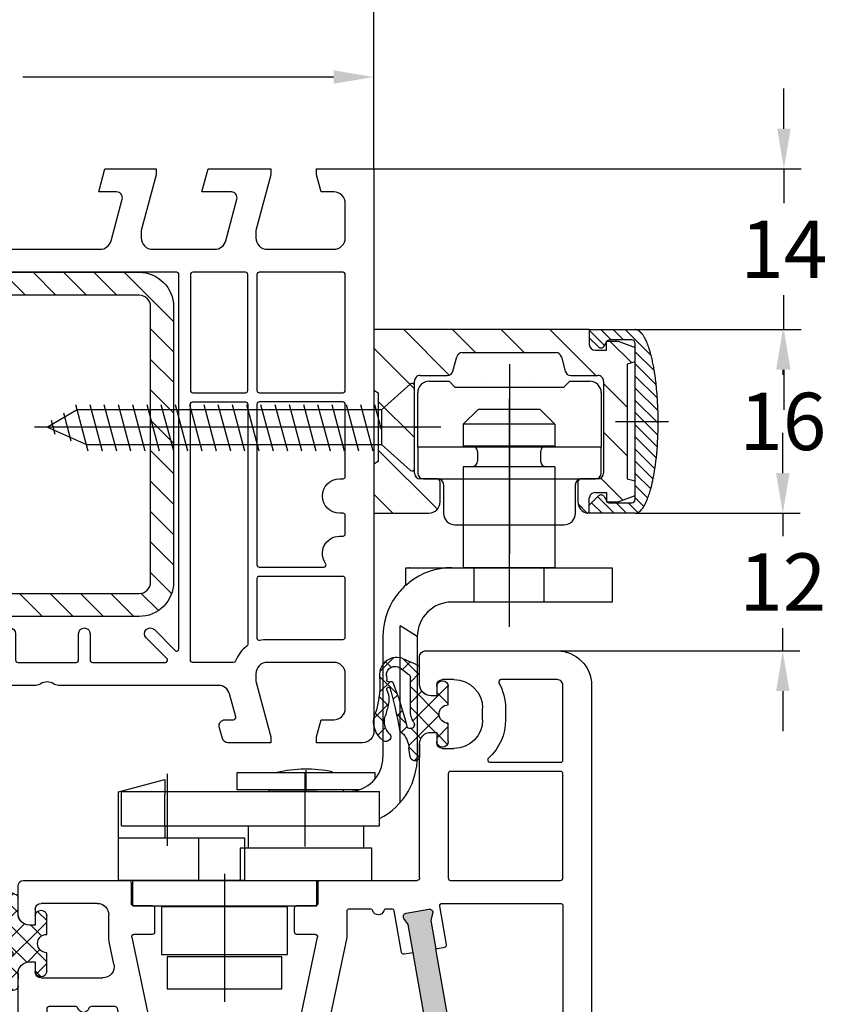
# Model space of a CAD drawing. Units: millimetres. Extents: x -5478 to -4118, y 8557 to 9072.
# Drawn here: x -4330 to -4260, y 8939 to 9025 of the extents above; entities that cross this region are included whole.
import ezdxf

# ---------------------------------------------------------------- set-up
doc = ezdxf.new("R2010")
doc.units = ezdxf.units.MM
doc.linetypes.add('AUSGEZOGEN', pattern=[0])
doc.linetypes.add('MITTE', pattern=[50.8, 31.75, -6.35, 6.35, -6.35])
for name, color, linetype in [('Bemaßung', 1, 'Continuous'), ('Beschlag', 160, 'AUSGEZOGEN'), ('Dichtungen', 6, 'AUSGEZOGEN'), ('Stahl', 94, 'Continuous')]:
    doc.layers.add(name, color=color, linetype=linetype)
doc.styles.add('arialn', font='ARIALN.TTF')
doc.dimstyles.new('Bemaßung klein', dxfattribs={"dimtxt": 5, "dimasz": 3.5, "dimexe": 1.5, "dimexo": 0, "dimgap": 1.5, "dimtad": 0, "dimtih": 1, "dimtoh": 1, "dimdsep": 46, "dimtxsty": 'arialn', "dimcen": 0, "dimclrd": 256, "dimclre": 256, "dimclrt": 256, "dimadec": 0, "dimazin": 0, "dimtfac": 1, "dimtmove": 0, "dimatfit": 3, "dimfxl": 1, "dimtolj": 1, "dimarcsym": 0})

# ---------------------------------------------------------------- blocks, each defined once
blk = doc.blocks.new('*D91')
at = {"layer": 'Bemaßung', "lineweight": -2, "transparency": 16777216}
for p, q in [((-4369.52, 9011.727), (-4369.52, 9021.24)), ((-4299.52, 9011.727), (-4299.52, 9021.24)), ((-4366.02, 9019.74), (-4338.932, 9019.74)), ((-4303.02, 9019.74), (-4330.107, 9019.74))]:
    blk.add_line(p, q, dxfattribs=at)
at = {"layer": 'Bemaßung', "transparency": 16777216}
for points in [[(-4366.02, 9020.324), (-4366.02, 9019.157), (-4369.52, 9019.74)], [(-4303.02, 9020.324), (-4303.02, 9019.157), (-4299.52, 9019.74)]]:
    blk.add_solid(points, dxfattribs=at)
at = {"layer": 'Defpoints', "color": 0, "transparency": 16777216}
for p in [(-4299.52, 9019.74), (-4369.52, 9011.727), (-4299.52, 9011.727)]:
    blk.add_point(p, dxfattribs=at)
at = {"layer": 'Bemaßung', "transparency": 16777216, "insert": (-4334.52, 9019.74), "char_height": 5, "attachment_point": 5, "style": 'arialn'}
blk.add_mtext('\\A1;70', dxfattribs=at)
blk = doc.blocks.new('A$C6F842D93')
at = {"layer": 'Dichtungen'}
h = blk.add_hatch(dxfattribs=at)
h.set_pattern_fill('ANSI37', color=6, scale=0.4)
h.set_pattern_definition([(45, (3.2505, 4.5068), (-0.89803, 0.89803), []), (135, (3.2505, 4.5068), (-0.89803, -0.89803), [])])
h.paths.add_polyline_path([(6.502, 5.728), (6.502, 7.328, 1), (5.502, 7.328), (5.502, 6.528), (5.001, 6.528, -0.408897), (4.001, 7.51), (3.992, 8.528, 0.985458), (3.213, 8.711, 0.042739), (3.079, 7.868, -0.186895), (2.46, 6.563, 0.091991), (2.246, 6.267, -0.029325), (1.382, 2.569, -0.618032), (1.153, 2.844, 0.152135), (1.286, 4.026, 0.031479), (1.006, 5.11, -0.28292), (1.37, 6.639, 0.914296), (0.859, 7.251, 0.335545), (0.108, 4.958, -0.105831), (0.515, 1.633, 0.57464), (2.629, 0.134), (3.703, 0.622, 0.414122), (4.002, 0.922), (4.001, 2.292, -0.42489), (5.001, 3.328), (5.502, 3.328), (5.502, 2.528, 1), (6.502, 2.528), (6.502, 4.128, -0.999523)])
h.paths.add_polyline_path([(3.2, 4.611), (3.2, 1.721, -0.370435), (2.946, 1.425), (2.319, 0.933, -0.652093), (1.108, 1.581), (1.138, 1.973, -0.462166), (1.323, 2.108, 0.086142), (1.596, 2.092, 0.282386), (1.678, 2.156, 0.026175), (2.893, 6.012, -1.035413), (3.5, 5.664, 0.139544)], flags=16)
for p, q in [((4.001, 7.529), (3.992, 8.528)), ((5.502, 6.528), (5.502, 7.328)), ((6.502, 7.328), (6.502, 5.728)), ((5.001, 6.528), (5.502, 6.528)), ((3.2, 4.611), (3.2, 1.721)), ((6.502, 4.128), (6.502, 2.528)), ((5.502, 3.328), (5.001, 3.328)), ((5.502, 2.528), (5.502, 3.328)), ((1.108, 1.581), (1.138, 1.973)), ((4.001, 2.363), (4.002, 0.922)), ((2.946, 1.425), (2.319, 0.933))]:
    blk.add_line(p, q, dxfattribs=at)
blk.add_lwpolyline([(3.703, 0.622), (2.629, 0.134, -0.57464), (0.515, 1.633, 0.105743), (0.109, 4.955)], format="xyb", dxfattribs=at)
for centre, radius, start, end in [((8.066, 7.504), 5, 166.04449, 175.82667), ((3.601, 8.614), 0.4, 347.63711, 166.04455), ((1.084, 8.014), 2, 313.4821, 355.82667), ((6.002, 7.328), 0.5, 0, 180), ((1.999, 5.608), 2, 124.7648, 199.04074), ((1.087, 6.922), 0.4, 315.01872, 124.76482), ((5.001, 7.528), 1, 179.95479, 270), ((2.431, 5.579), 1.5, 135.01887, 198.1156), ((-29.688, 11.776), 32.406, 343.49302, 350.212), ((-34.514, 15.674), 38.635, 339.51885, 345.51628), ((3.148, 5.837), 1, 133.4821, 154.50528), ((3.202, 5.848), 0.35, 328.22421, 152.21429), ((5.2, 4.611), 2, 148.22406, 180), ((6.502, 4.928), 0.8, 90.02736, 269.97264), ((-7.454, 2.345), 8.9, 10.88792, 18.11562), ((-0.678, 3.648), 2, 336.28654, 10.88789), ((1.336, 2.764), 0.2, 156.28636, 283.15539), ((5.001, 2.328), 1, 90, 178.00561), ((1.288, 1.962), 0.15, 76.7234, 175.63055), ((1.506, 2.887), 0.8, 256.72325, 276.4431), ((1.585, 2.191), 0.1, 276.4431, 339.51885), ((2.9, 1.721), 0.3, 278.75887, 0), ((6.002, 2.528), 0.5, 180, 0), ((1.856, 1.524), 0.75, 175.63036, 308.06267), ((3.702, 0.922), 0.3, 270.06112, 0.04443)]:
    blk.add_arc(centre, radius, start, end, dxfattribs=at)
blk = doc.blocks.new('A$C29E82539')
at = {"layer": 'Dichtungen'}
h = blk.add_hatch(dxfattribs=at)
h.set_pattern_fill('ANSI37', color=6, scale=0.3)
h.set_pattern_definition([(45, (3.25, 4.7934), (-0.67352, 0.67352), []), (135, (3.25, 4.7934), (-0.67352, -0.67352), [])])
h.paths.add_polyline_path([(3.983, 4.26), (5.293, 5.007, 0.200287), (6.456, 7.003, 0.09163), (6.365, 8.818, 0.416391), (5.153, 9.558, -0.053527), (2.76, 9.043, 0.376291), (2.499, 8.745), (2.499, 6.23, -0.423554), (1.5, 5.199), (1, 5.199), (1, 5.729, 1), (0, 5.729), (0, 4.378, -0.999524), (0, 2.778), (0, 1.118, 1), (1, 1.118), (1, 1.999), (1.5, 1.999, -0.414668), (2.5, 1), (2.5, 0.037), (2.537, 0), (2.8, 0, 0.414214), (3.5, 0.7), (3.5, 2.104), (3.5, 3.404, -0.262734)])
h.paths.add_polyline_path([(4, 5.724), (4, 7.228, -0.319324), (4.336, 7.7, 0.011719), (4.512, 7.766, 0.213235), (4.795, 8.059), (4.896, 8.449, -0.833469), (5.485, 8.406, -0.07245), (5.43, 6.867, -0.227637), (4.712, 5.814), (4.308, 5.555, -0.592322)], flags=16)
for p, q in [((2.499, 6.167), (2.499, 8.745)), ((4.896, 8.449), (4.795, 8.059)), ((4, 7.228), (4, 5.724)), ((0, 4.378), (0, 5.729)), ((1, 5.729), (1, 5.199)), ((1, 5.199), (1.5, 5.199)), ((4.308, 5.555), (4.712, 5.814)), ((3.983, 4.26), (5.293, 5.007)), ((0, 1.118), (0, 2.778)), ((3.5, 2.104), (3.5, 3.404)), ((1.5, 1.999), (1, 1.999)), ((1, 1.999), (1, 1.118)), ((3.5, 2.104), (3.5, 0.7)), ((2.5, 0), (2.5, 1)), ((2.5, 0.037), (2.537, 0)), ((2.8, 0), (2.5, 0))]:
    blk.add_line(p, q, dxfattribs=at)
for centre, radius, start, end in [((1.558, 20.448), 11.468, 276.09539, 288.268), ((5.392, 8.587), 1, 13.3696, 103.79726), ((2.799, 8.746), 0.3, 94.46399, 180.12713), ((5.187, 8.374), 0.3, 6.24898, 165.4896), ((1.5, 7.662), 5, 352.43252, 13.37044), ((3.023, 11.479), 4, 289.16191, 291.84756), ((4.325, 8.23), 0.5, 291.84769, 339.99625), ((0.175, 7.825), 5.341, 349.67355, 6.24898), ((4.5, 7.228), 0.5, 109.16191, 180), ((3.974, 7.088), 1.473, 300.0969, 351.39336), ((3.483, 7.399), 3, 307.12518, 352.43362), ((0.5, 5.729), 0.5, 0, 180), ((1.5, 6.199), 1, 270, 358.17861), ((4.2, 5.724), 0.2, 180, 302.55676), ((0, 3.578), 0.8, 270.02835, 89.9738), ((4.5, 3.404), 1, 121.11811, 180), ((1.501, 1), 0.999, 0, 90.08883), ((0.5, 1.118), 0.5, 179.99898, 359.99898), ((2.8, 0.7), 0.7, 270, 0)]:
    blk.add_arc(centre, radius, start, end, dxfattribs=at)
blk = doc.blocks.new('050083')
h = blk.add_hatch(color=3)
h.dxf.hatch_style = 1
h.paths.add_polyline_path([(-5.945, -14.042), (-5.77, -11.548), (-5.46, -10.997, 0.55076), (-5.7, -10.55), (-7.696, -10.411, 0.55076), (-7.996, -10.819), (-7.765, -11.408), (-7.94, -13.902), (-9.753, -39.839), (-9.928, -42.333), (-10.238, -42.884, 0.55076), (-9.998, -43.33), (-8.002, -43.47, 0.55076), (-7.702, -43.061), (-7.933, -42.472), (-7.758, -39.978)])
h.paths.add_polyline_path([(45.402, -33.398), (45.837, -30.936), (46.203, -30.42, 0.55076), (46.01, -29.951), (44.041, -29.604, 0.55076), (43.699, -29.979), (43.867, -30.589), (43.433, -33.051), (39.439, -55.701), (39.005, -58.163), (38.639, -58.679, 0.55076), (38.831, -59.148), (40.801, -59.495, 0.55076), (41.142, -59.12), (40.974, -58.511), (41.409, -56.049)])
for p, q in [((0, 0), (-0.3, 0)), ((0, -0.358), (0, 0)), ((-0.3, 0), (-11.294, -2.946)), ((-2.143, -2.564), (-1.878, -2.493)), ((0, -2.9), (0, -1.842)), ((-1.5, -2.783), (-1.5, -3.9)), ((-1.5, -3.9), (-1, -3.9)), ((-5.903, -7.762), (-5.304, -5.671)), ((-1, -7.1), (-1.5, -7.1)), ((-1.5, -7.1), (-1.5, -7.9)), ((-15, -7.775), (-15, -50)), ((-2, -8.4), (-5.423, -8.4)), ((0, -9.4), (0, -8.1)), ((-3, -17.814), (-3, -10.9)), ((-2.5, -10.4), (-1, -10.4)), ((9.993, -17.197), (8.801, -16.568)), ((8.451, -17.288), (9.82, -18.024)), ((9.97, -18.039), (10.104, -18.001)), ((10.339, -18.062), (11.966, -19.656)), ((6, -20), (0.418, -20.785)), ((11.827, -20), (6, -20)), ((11.827, -20), (11.827, -20)), ((46, -20), (16.936, -20)), ((44.7, -25.35), (46, -20.5)), ((46, -20.5), (46, -20)), ((54, -20), (50, -20)), ((50, -20), (50, -20.5)), ((50, -20.5), (50.402, -22)), ((55, -79), (55, -21)), ((50.402, -22), (51.5, -22)), ((52.5, -23), (52.5, -26)), ((44.7, -26), (44.7, -25.35)), ((51.5, -27), (45.7, -27)), ((-12, -46), (-5.501, -46)), ((-2.964, -46), (4, -46)), ((-12.007, -49.416), (-12.493, -46.584)), ((-5.008, -46.584), (-5.493, -49.416)), ((-3.764, -48.208), (-3.457, -46.416)), ((5, -47), (5, -53.9)), ((-2.7, -48.5), (-3.518, -48.5)), ((-2.742, -49.629), (-2.507, -48.752)), ((-15, -50), (-12.5, -50)), ((-5, -50), (-3.225, -50)), ((14.904, -57.059), (16.306, -50.397)), ((16.795, -50), (20.357, -50)), ((25.643, -50), (29.205, -50)), ((29.694, -50.397), (31.096, -57.059)), ((6.5, -54.9), (6.5, -54)), ((7, -53.5), (12.377, -53.5)), ((6, -54.9), (6.5, -54.9)), ((13.355, -54.706), (12.947, -56.647)), ((12.9, -57.1), (12.9, -59)), ((16.7, -57.3), (15.1, -57.3)), ((30.9, -57.3), (29.3, -57.3)), ((6.5, -58.1), (6, -58.1)), ((6.5, -59.5), (6.5, -58.1)), ((16.9, -59.6), (16.9, -57.5)), ((29.1, -57.5), (29.1, -59.6)), ((5, -59.1), (5, -61.502)), ((11.9, -60), (7, -60)), ((14.85, -61.8), (14.85, -60)), ((15.05, -59.8), (16.7, -59.8)), ((29.3, -59.8), (30.95, -59.8)), ((31.15, -60), (31.15, -61.8)), ((5.456, -62), (14.65, -62)), ((31.35, -62), (39.8, -62)), ((40, -62.2), (40, -73.9)), ((42, -73.502), (43, -73.502)), ((41.5, -74.9), (41.5, -74.002)), ((41, -74.9), (41.5, -74.9)), ((45.5, -76.002), (45.5, -77)), ((41.5, -78.1), (41, -78.1)), ((41.5, -79), (41.5, -78.1)), ((40, -79.1), (40, -81.502)), ((43, -79.5), (42, -79.5)), ((40.456, -82), (52, -82))]:
    blk.add_line(p, q)
for points in [[(-10.647, -5.361), (-7.358, -4.479, -0.583183), (-7.114, -4.728), (-8.678, -10.181, 0.052408), (-8.685, -10.222), (-8.923, -13.633, 0.414214), (-8.738, -13.846), (-7.94, -13.902), (-9.753, -39.839), (-10.551, -39.783, 0.414214), (-10.765, -39.969), (-10.999, -43.314, -0.39391), (-11.198, -43.5), (-12.3, -43.5, -0.414214), (-12.5, -43.3), (-12.5, -7.775, -0.339454)], [(-5.945, -14.042), (-7.758, -39.978), (-6.96, -40.034, -0.414214), (-6.775, -40.248), (-6.987, -43.286, 0.434812), (-6.788, -43.5), (-0.2, -43.5, 0.414214), (0, -43.3), (0, -23.4, 0.378596), (-0.175, -23.202, -0.378596), (-5, -17.743), (-5, -14.294, 0.39391), (-5.186, -14.095)], [(1, -43.5), (4, -43.5, -0.169293), (6.176, -44.258, 0.62751), (6.5, -44.102), (6.5, -22.684, 0.455726), (6.272, -22.486), (0.972, -23.231, 0.373885), (0.8, -23.429), (0.8, -43.3, 0.414214)], [(31.329, -22.5, -0.331679), (31.521, -22.643, 0.745356), (32.479, -22.643, -0.331679), (32.671, -22.5), (43.133, -22.5, -0.493173), (43.326, -22.752), (42.7, -25.087), (42.7, -26, 0.160001), (43.284, -27.779, -0.205095), (43.32, -27.932), (42.483, -32.68, 0.414214), (42.645, -32.912), (43.433, -33.051), (39.439, -55.701), (38.651, -55.562, 0.414214), (38.419, -55.725), (37.783, -59.335, -0.36397), (37.586, -59.5), (37.071, -59.5, -0.331679), (36.879, -59.357, 0.745356), (35.921, -59.357, -0.331679), (35.729, -59.5), (33.85, -59.5, -0.414214), (33.65, -59.3), (33.65, -57.078, 0.051877), (33.646, -57.036), (32.141, -49.882, 0.354715), (29.205, -47.5), (26.135, -47.5, -0.306678), (25.95, -47.374), (25.05, -45.126, 0.306678), (24.865, -45), (24.2, -45, 0.414214), (24, -45.2), (24, -47, -0.414214), (23.8, -47.2), (22.2, -47.2, -0.414214), (22, -47), (22, -45.2, 0.414214), (21.8, -45), (21.135, -45, 0.306678), (20.95, -45.126), (20.05, -47.374, -0.306678), (19.865, -47.5), (16.795, -47.5, 0.354715), (13.859, -49.882), (13.657, -50.841, -0.354715), (13.462, -51), (11.371, -51, -0.331679), (11.179, -50.857, 0.745356), (10.221, -50.857, -0.331679), (10.029, -51), (7.7, -51, -0.414214), (7.5, -50.8), (7.5, -38.071, -0.331679), (7.643, -37.879, 0.745356), (7.643, -36.921, -0.331679), (7.5, -36.729), (7.5, -22.7, -0.414214), (7.7, -22.5), (13.329, -22.5, -0.331679), (13.521, -22.643, 0.745356), (14.479, -22.643, -0.331679), (14.671, -22.5), (31.33, -22.5)], [(52.3, -29), (47.361, -29, 0.36397), (47.164, -29.165), (46.422, -33.375, -0.414214), (46.19, -33.537), (45.402, -33.398), (41.409, -56.049), (42.196, -56.188, -0.414214), (42.359, -56.419), (41.769, -59.765, 0.466308), (41.966, -60), (52.3, -60, 0.414214), (52.5, -59.8), (52.5, -29.2, 0.414214)], [(42.5, -71.302), (42.5, -62.2, -0.414214), (42.7, -62), (52.3, -62, -0.414214), (52.5, -62.2), (52.5, -71.302, -0.414214), (52.3, -71.502), (42.7, -71.502, -0.414214)], [(46.003, -72.651, -0.688127), (46.137, -72.302), (52.3, -72.302, -0.414214), (52.5, -72.502), (52.5, -79, -0.414214), (52, -79.5), (47.099, -79.5, -0.573277), (46.924, -79.202, 0.12854), (47.5, -77), (47.5, -76.002, 0.213157)]]:
    blk.add_lwpolyline(points, format="xyb", close=True)
for points in [[(-5.945, -14.042), (-5.77, -11.548), (-5.46, -10.997, 0.55076), (-5.7, -10.55), (-7.696, -10.411, 0.55076), (-7.996, -10.819), (-7.765, -11.408), (-7.94, -13.902)], [(45.402, -33.398), (45.837, -30.936), (46.203, -30.42, 0.55076), (46.01, -29.951), (44.041, -29.604, 0.55076), (43.699, -29.979), (43.867, -30.589), (43.433, -33.051)], [(-7.758, -39.978), (-7.933, -42.472), (-7.702, -43.061, -0.55076), (-8.002, -43.47), (-9.998, -43.33, -0.55076), (-10.238, -42.884), (-9.928, -42.333), (-9.753, -39.839)], [(39.439, -55.701), (39.005, -58.163), (38.639, -58.679, 0.55076), (38.831, -59.148), (40.801, -59.495, 0.55076), (41.142, -59.12), (40.974, -58.511), (41.409, -56.049)]]:
    blk.add_lwpolyline(points, format="xyb")
for centre, radius, start, end in [((-0.2, -1.1), 0.3, 112.02431, 247.97569), ((-0.5, -0.358), 0.5, 292.02431, 0), ((-0.5, -1.842), 0.5, 0, 67.97569), ((-0.978, -6.911), 4.5, 105, 164), ((-1.8, -2.783), 0.3, 360, 105), ((-10, -7.775), 5, 105, 180), ((-1, -2.9), 1, 270, 0), ((-1, -8.1), 1, 0, 90), ((-5.423, -7.9), 0.5, 164, 270), ((-2, -7.9), 0.5, 270, 0), ((-1, -9.4), 1, 270, 0), ((-2.5, -10.9), 0.5, 90, 180), ((6.7, -20.548), 4.5, 62.18005, 129.11845), ((4.114, -17.367), 0.4, 129.11845, 309.11845), ((6.7, -20.548), 3.7, 61.75911, 129.11845), ((0, -17.814), 3, 180, 278), ((16.936, -10), 10, 226.03127, 270), ((10.169, -18.231), 0.24, 44.98954, 105.7112), ((9.915, -17.847), 0.2, 241.75911, 286.14877), ((11.827, -19.8), 0.2, 270, 46.03127), ((54, -21), 1, 359.99996, 90), ((51.5, -23), 1, 0, 90), ((45.7, -26), 1, 180, 270), ((51.5, -26), 1, 270, 0), ((-12, -46.5), 0.5, 90, 189.72474), ((-5.501, -46.5), 0.5, 350.27526, 90), ((-2.964, -46.5), 0.5, 90, 170.27526), ((4, -47), 1, 0, 90), ((-3.518, -48.25), 0.25, 170.27526, 270), ((-2.7, -48.7), 0.2, 345, 90), ((-12.5, -49.5), 0.5, 270, 9.72474), ((-5, -49.5), 0.5, 170.27526, 270), ((-3.225, -49.5), 0.5, 270, 345), ((23, -50), 0.3, 23.57818, 156.42182), ((16.795, -50.5), 0.5, 90, 168.1214), ((20.357, -50.3), 0.3, 41.81031, 90), ((21.475, -49.3), 1.2, 221.81031, 319.99671), ((22.547, -50.2), 0.2, 90.766, 139.99671), ((22.542, -49.8), 0.2, 270.766, 336.42182), ((23.458, -49.8), 0.2, 203.57818, 269.234), ((23.453, -50.2), 0.2, 40.00329, 89.234), ((24.525, -49.3), 1.2, 220.00329, 318.18969), ((25.643, -50.3), 0.3, 90, 138.18969), ((29.205, -50.5), 0.5, 11.8786, 90), ((6, -53.9), 1, 179.99996, 270), ((7, -54), 0.5, 90, 180), ((12.377, -54.5), 1, 348.1214, 90), ((15.1, -57.1), 2.2, 168.1214, 180), ((15.1, -57.1), 0.2, 168.1214, 270), ((16.7, -57.5), 0.2, 0, 90), ((29.3, -57.5), 0.2, 90, 180), ((30.9, -57.1), 0.2, 270, 11.8786), ((6, -59.1), 1, 89.99996, 180), ((11.9, -59), 1, 270, 0), ((7, -59.5), 0.5, 180, 270), ((15.05, -60), 0.2, 90, 180), ((16.7, -59.6), 0.2, 269.99996, 0), ((29.3, -59.6), 0.2, 179.99996, 270), ((30.95, -60), 0.2, 360, 90), ((5.5, -61.502), 0.5, 179.99992, 264.99999), ((14.65, -61.8), 0.2, 270, 360), ((31.35, -61.8), 0.2, 180, 270), ((39.8, -62.2), 0.2, 0, 90), ((42, -74.002), 0.5, 90, 180), ((43, -76.002), 2.5, 360, 90), ((41, -73.9), 1, 179.99996, 270), ((43, -77), 2.5, 270, 0), ((41, -79.1), 1, 89.99996, 180), ((42, -79), 0.5, 180, 270), ((52, -79), 3, 270, 0), ((40.5, -81.502), 0.5, 179.99992, 264.99999)]:
    blk.add_arc(centre, radius, start, end)
at = {"layer": 'Dichtungen', "color": 0}
for name, p in [('A$C29E82539', (-2.5, -9.099)), ('A$C6F842D93', (0.998, -61.428)), ('A$C6F842D93', (35.998, -81.428))]:
    blk.add_blockref(name, p, dxfattribs=at)
blk = doc.blocks.new('*D97')
at = {"layer": 'Bemaßung', "lineweight": -2, "transparency": 16777216}
for p, q in [((-4276.72, 8997.727), (-4262.349, 8997.727)), ((-4263.849, 8994.227), (-4263.849, 8993.78)), ((-4263.849, 8985.227), (-4263.849, 8985.674)), ((-4276.72, 8981.727), (-4262.349, 8981.727))]:
    blk.add_line(p, q, dxfattribs=at)
at = {"layer": 'Bemaßung', "transparency": 16777216}
for points in [[(-4264.432, 8994.227), (-4263.265, 8994.227), (-4263.849, 8997.727)], [(-4264.432, 8985.227), (-4263.265, 8985.227), (-4263.849, 8981.727)]]:
    blk.add_solid(points, dxfattribs=at)
at = {"layer": 'Defpoints', "color": 0, "transparency": 16777216}
for p in [(-4276.72, 8997.727), (-4276.72, 8981.727), (-4263.849, 8981.727)]:
    blk.add_point(p, dxfattribs=at)
at = {"layer": 'Bemaßung', "transparency": 16777216, "insert": (-4263.849, 8989.727), "char_height": 5, "attachment_point": 5, "style": 'arialn'}
blk.add_mtext('\\A1;16', dxfattribs=at)
blk = doc.blocks.new('*D98')
at = {"layer": 'Bemaßung', "lineweight": -2, "transparency": 16777216}
for p, q in [((-4263.855, 8985.227), (-4263.855, 8988.727)), ((-4276.72, 8981.727), (-4262.355, 8981.727)), ((-4263.855, 8981.727), (-4263.855, 8979.737)), ((-4263.855, 8969.727), (-4263.855, 8971.717)), ((-4283.52, 8969.727), (-4262.355, 8969.727)), ((-4263.855, 8966.227), (-4263.855, 8962.727))]:
    blk.add_line(p, q, dxfattribs=at)
at = {"layer": 'Bemaßung', "transparency": 16777216}
for points in [[(-4264.438, 8985.227), (-4263.272, 8985.227), (-4263.855, 8981.727)], [(-4264.438, 8966.227), (-4263.272, 8966.227), (-4263.855, 8969.727)]]:
    blk.add_solid(points, dxfattribs=at)
at = {"layer": 'Defpoints', "color": 0, "transparency": 16777216}
for p in [(-4276.72, 8981.727), (-4283.52, 8969.727), (-4263.855, 8969.727)]:
    blk.add_point(p, dxfattribs=at)
at = {"layer": 'Bemaßung', "transparency": 16777216, "insert": (-4263.855, 8975.727), "char_height": 5, "attachment_point": 5, "style": 'arialn'}
blk.add_mtext('\\A1;12', dxfattribs=at)
blk = doc.blocks.new('*D99')
at = {"layer": 'Bemaßung', "lineweight": -2, "transparency": 16777216}
for p, q in [((-4263.756, 9015.227), (-4263.756, 9018.727)), ((-4299.52, 9011.727), (-4262.256, 9011.727)), ((-4263.756, 9011.727), (-4263.756, 9008.737)), ((-4263.756, 8997.727), (-4263.756, 9000.717)), ((-4276.72, 8997.727), (-4262.256, 8997.727)), ((-4263.756, 8994.227), (-4263.756, 8990.727))]:
    blk.add_line(p, q, dxfattribs=at)
at = {"layer": 'Bemaßung', "transparency": 16777216}
for points in [[(-4264.34, 9015.227), (-4263.173, 9015.227), (-4263.756, 9011.727)], [(-4264.34, 8994.227), (-4263.173, 8994.227), (-4263.756, 8997.727)]]:
    blk.add_solid(points, dxfattribs=at)
at = {"layer": 'Defpoints', "color": 0, "transparency": 16777216}
for p in [(-4299.52, 9011.727), (-4276.72, 8997.727), (-4263.756, 8997.727)]:
    blk.add_point(p, dxfattribs=at)
at = {"layer": 'Bemaßung', "transparency": 16777216, "insert": (-4263.756, 9004.727), "char_height": 5, "attachment_point": 5, "style": 'arialn'}
blk.add_mtext('\\A1;14', dxfattribs=at)
blk = doc.blocks.new('fensterbauschraube 4-2x32')
at = {"layer": 'Beschlag'}
for p, q in [((-0.328557, 3.774307), (-2.860208, 1.499999)), ((-0.000001, -3.621096), (0.000001, 3.621098)), ((-28.43731, -2.100001), (-29.521324, 1.945594)), ((-27.19531, -2.100001), (-28.279324, 1.945594)), ((-25.95331, -2.100001), (-27.037324, 1.945594)), ((-24.71131, -2.100001), (-25.795324, 1.945594)), ((-23.469309, -2.100001), (-24.553323, 1.945594)), ((-22.227309, -2.100001), (-23.311323, 1.945594)), ((-20.985309, -2.100001), (-22.069323, 1.945594)), ((-19.743309, -2.100001), (-20.827323, 1.945594)), ((-18.501309, -2.100001), (-19.585323, 1.945594)), ((-17.259309, -2.100001), (-18.343323, 1.945594)), ((-16.017309, -2.100001), (-17.101323, 1.945594)), ((-14.775309, -2.100001), (-15.859323, 1.945594)), ((-13.53331, -2.100001), (-14.617323, 1.945594)), ((-12.29131, -2.100001), (-13.375324, 1.945594)), ((-11.04931, -2.100001), (-12.133324, 1.945594)), ((-9.80731, -2.100001), (-10.891324, 1.945594)), ((-8.56531, -2.100001), (-9.649324, 1.945594)), ((-7.32331, -2.100001), (-8.407324, 1.945594)), ((-6.08131, -2.100001), (-7.165324, 1.945594)), ((-4.83931, -2.100001), (-5.923324, 1.945594)), ((-3.59731, -2.100001), (-4.681324, 1.945594)), ((-2.86021, -0.215696), (-3.439324, 1.945594)), ((-29.401927, 1.499998), (-32.000003, 0)), ((-29.911447, -1.234888), (-30.571188, 1.227297)), ((-2.860208, 1.499999), (-29.401927, 1.499998)), ((-2.860208, 1.499999), (-2.860209, -1.499997)), ((2.303093, 0), (-33.131751, 0)), ((-32.000003, 0), (-28.598079, -1.5)), ((-31.310475, -0.650089), (-31.644078, 0.594933)), ((-28.598079, -1.5), (-2.860209, -1.499997)), ((-2.860209, -1.499997), (-0.328558, -3.774305))]:
    blk.add_line(p, q, dxfattribs=at)
for centre, start, end in [((-0.199998, 3.621101), 359.999045, 130.000818), ((-0.2, -3.621097), 229.999825, 0.00022)]:
    blk.add_arc(centre, 0.2, start, end, dxfattribs=at)
blk = doc.blocks.new('PSK oben')
at = {"layer": 'Beschlag'}
for p, q in [((48.382, 58.594), (29.582, 58.594)), ((29.582, 58.594), (29.582, 42.594)), ((32.209, 58.594), (36.176, 54.626)), ((36.451, 58.594), (38.451, 56.594)), ((40.694, 58.594), (42.694, 56.594)), ((44.937, 58.594), (48.937, 54.594)), ((48.382, 58.594), (48.382, 57.294)), ((48.382, 58.594), (52.382, 58.594)), ((48.382, 58.594), (48.382, 57.892)), ((48.382, 58.55), (49.71, 57.222)), ((49.399, 58.594), (50.299, 57.694)), ((50.46, 58.594), (51.36, 57.694)), ((51.52, 58.594), (53.773, 56.341)), ((52.658, 58.517), (53.071, 58.104)), ((48.382, 57.892), (49.192, 57.082)), ((49.664, 57.144), (49.895, 57.544)), ((49.882, 57.594), (50.882, 57.594)), ((49.882, 56.794), (49.882, 57.594)), ((52.082, 57.694), (50.155, 57.694)), ((50.179, 57.594), (52.074, 55.699)), ((50.882, 57.594), (52.382, 57.048)), ((29.582, 56.978), (33.132, 53.428)), ((48.882, 56.794), (49.882, 56.794)), ((52.382, 43.794), (52.382, 57.394)), ((52.382, 55.781), (52.382, 57.048)), ((52.382, 56.672), (54.051, 55.003)), ((36.481, 54.964), (36.818, 56.223)), ((37.301, 56.594), (45.462, 56.594)), ((45.945, 56.223), (46.282, 54.964)), ((52.382, 55.781), (51.682, 55.594)), ((51.682, 55.594), (51.682, 45.594)), ((52.382, 55.611), (54.217, 53.775)), ((33.132, 46.094), (33.132, 54.094)), ((33.632, 54.594), (35.998, 54.594)), ((34.42, 54.094), (36.17, 54.094)), ((36.17, 54.094), (36.67, 53.594)), ((39.111, 54.346), (39.111, 54.346)), ((43.466, 54.346), (43.466, 54.346)), ((46.17, 53.594), (46.67, 54.094)), ((46.67, 54.094), (48.42, 54.094)), ((46.765, 54.594), (49.132, 54.594)), ((49.632, 54.094), (49.632, 46.094)), ((52.382, 54.55), (54.317, 52.615)), ((29.582, 53.325), (29.982, 53.094)), ((36.67, 53.594), (46.17, 53.594)), ((49.632, 53.899), (51.682, 51.849)), ((52.382, 53.49), (54.369, 51.503)), ((29.982, 53.094), (29.982, 47.094)), ((33.42, 48.344), (33.42, 53.094)), ((49.42, 53.094), (49.42, 48.344)), ((52.382, 52.429), (54.381, 50.429)), ((29.982, 52.335), (33.132, 49.185)), ((38.682, 51.645), (37.382, 50.345)), ((41.382, 51.645), (38.682, 51.645)), ((41.42, 51.645), (41.382, 51.645)), ((44.082, 51.645), (41.42, 51.645)), ((44.082, 51.645), (45.382, 50.345)), ((50.081, 51.878), (50.081, 51.878)), ((52.382, 51.368), (54.361, 49.389)), ((41.382, 50.345), (37.382, 50.345)), ((37.382, 50.345), (37.382, 48.445)), ((41.42, 50.345), (41.382, 50.345)), ((45.382, 50.345), (41.42, 50.345)), ((45.382, 50.345), (45.382, 48.445)), ((52.382, 50.308), (54.308, 48.381)), ((49.632, 49.656), (51.682, 47.606)), ((52.382, 49.247), (54.219, 47.41)), ((29.982, 48.093), (35.137, 42.938)), ((49.42, 48.344), (33.42, 48.344)), ((33.42, 48.344), (33.42, 46.094)), ((38.132, 48.445), (37.382, 48.445)), ((41.382, 48.445), (38.132, 48.445)), ((41.42, 48.445), (41.382, 48.445)), ((44.632, 48.445), (41.42, 48.445)), ((45.382, 48.445), (44.632, 48.445)), ((49.42, 46.094), (49.42, 48.344)), ((52.382, 48.186), (54.096, 46.472)), ((38.632, 47.945), (38.632, 47.145)), ((44.132, 47.945), (44.132, 47.145)), ((29.982, 47.094), (29.582, 46.863)), ((38.132, 46.645), (37.382, 46.645)), ((37.382, 46.645), (37.382, 45.594)), ((41.382, 46.645), (38.132, 46.645)), ((41.42, 46.645), (41.382, 46.645)), ((44.632, 46.645), (41.42, 46.645)), ((45.382, 46.645), (44.632, 46.645)), ((45.382, 46.645), (45.382, 45.594)), ((52.382, 47.126), (53.939, 45.569)), ((35.082, 45.594), (33.632, 45.594)), ((33.92, 45.594), (48.92, 45.594)), ((37.382, 45.594), (37.382, 41.594)), ((45.382, 45.594), (45.382, 41.594)), ((49.132, 45.594), (47.682, 45.594)), ((49.383, 45.662), (51.299, 43.746)), ((51.682, 45.594), (52.382, 45.406)), ((52.382, 46.065), (53.737, 44.71)), ((35.382, 43.594), (35.382, 45.294)), ((35.67, 45.094), (35.67, 42.594)), ((47.17, 42.594), (47.17, 45.094)), ((47.382, 45.294), (47.382, 43.573)), ((52.382, 44.14), (52.382, 45.406)), ((52.382, 45.004), (53.48, 43.907)), ((29.582, 44.25), (31.238, 42.594)), ((48.382, 43.295), (49.192, 44.106)), ((48.382, 42.794), (48.382, 43.894)), ((48.882, 44.394), (49.882, 44.394)), ((49.115, 44.029), (50.55, 42.594)), ((49.664, 44.044), (49.895, 43.644)), ((49.882, 44.394), (49.882, 43.594)), ((50.882, 43.594), (52.382, 44.14)), ((52.382, 43.944), (53.139, 43.186)), ((47.396, 43.407), (48.207, 42.595)), ((48.382, 42.594), (48.382, 43.295)), ((48.585, 43.498), (49.489, 42.594)), ((49.882, 43.594), (50.882, 43.594)), ((50.155, 43.494), (52.082, 43.494)), ((50.711, 43.494), (51.611, 42.594)), ((51.771, 43.494), (52.616, 42.649)), ((29.582, 42.594), (34.382, 42.594)), ((48.382, 42.64), (48.429, 42.594)), ((52.382, 42.594), (48.382, 42.594)), ((36.67, 41.594), (46.17, 41.594)), ((37.382, 41.594), (37.382, 37.845)), ((45.382, 41.594), (45.382, 37.845)), ((41.382, 40.254), (41.382, 35.765)), ((41.382, 40.254), (41.382, 39.554)), ((41.382, 38.667), (41.382, 34.242)), ((32.381, 36.313), (32.381, 37.845)), ((32.381, 37.845), (50.381, 37.845)), ((45.382, 37.845), (37.382, 37.845)), ((38.332, 34.845), (38.332, 37.845)), ((44.432, 34.845), (44.432, 37.845)), ((50.381, 37.845), (50.381, 34.845)), ((32.383, 36.315), (32.684, 36.567)), ((50.381, 34.845), (36.385, 34.845)), ((31.885, 24.189), (31.885, 32.773)), ((33.385, 31.845), (31.885, 32.773)), ((30.385, 31.845), (30.385, 24.189)), ((33.385, 31.845), (33.385, 24.189)), ((30.385, 24.189), (30.385, 21.344)), ((31.885, 17.376), (31.885, 24.189)), ((33.385, 24.189), (33.385, 21.345)), ((17.682, 19.994), (25.973, 19.994)), ((17.682, 18.494), (17.682, 19.994)), ((23.682, 18.336), (23.682, 20.213)), ((25.973, 19.994), (27.582, 19.994)), ((27.582, 19.994), (29.08, 19.994)), ((29.08, 19.994), (29.682, 19.994)), ((29.682, 19.994), (29.682, 19.414)), ((7.324, 18.306), (11.382, 19.394)), ((11.382, 19.394), (11.382, 18.344)), ((7.324, 14.293), (7.324, 18.306)), ((7.588, 18.344), (30.088, 18.344)), ((7.588, 15.345), (7.588, 18.344)), ((11.382, 18.344), (11.382, 18.093)), ((11.382, 15.345), (11.382, 18.093)), ((24.679, 18.494), (17.682, 18.494)), ((20.432, 18.494), (24.679, 18.494)), ((20.432, 18.344), (20.432, 18.494)), ((26.932, 18.494), (24.679, 18.494)), ((27.582, 18.494), (26.932, 18.494)), ((26.932, 18.494), (26.932, 18.344)), ((28.321, 18.494), (27.582, 18.494)), ((30.088, 15.345), (30.088, 18.344)), ((7.588, 15.345), (30.088, 15.345)), ((11.382, 15.345), (11.382, 14.293)), ((18.682, 13.394), (18.682, 15.345)), ((28.682, 15.345), (28.682, 13.394)), ((7.324, 10.594), (7.324, 14.293)), ((7.324, 14.293), (18.332, 14.293)), ((14.332, 13.394), (14.332, 14.293)), ((18.332, 14.293), (18.332, 13.394)), ((14.332, 10.594), (14.332, 13.394)), ((18.332, 13.394), (17.932, 13.394)), ((17.932, 13.394), (17.932, 10.594)), ((18.682, 13.394), (18.332, 13.394)), ((18.332, 13.394), (18.332, 10.594)), ((22.332, 13.394), (18.682, 13.394)), ((29.432, 13.394), (18.682, 13.394)), ((28.682, 13.394), (22.332, 13.394)), ((29.432, 10.594), (29.432, 13.394)), ((18.332, 10.594), (7.324, 10.594)), ((8.582, 10.594), (24.582, 10.594)), ((8.582, 8.344), (8.582, 10.594)), ((17.932, 10.594), (29.432, 10.594)), ((24.582, 10.594), (24.582, 8.344)), ((24.582, 8.344), (8.582, 8.344)), ((22.082, 8.294), (11.082, 8.294)), ((11.082, 8.294), (11.082, 4.144)), ((22.082, 4.144), (22.082, 8.294)), ((11.082, 4.144), (22.082, 4.144)), ((11.582, 3.944), (11.582, 1.144)), ((21.582, 3.944), (11.582, 3.944)), ((21.582, 1.144), (21.582, 3.944)), ((11.582, 1.144), (21.582, 1.144))]:
    blk.add_line(p, q, dxfattribs=at)
at = {"layer": 'Beschlag', "linetype": 'MITTE'}
for p, q in [((41.42, 55.595), (41.42, 39.049)), ((41.382, 52.56), (41.382, 40.254)), ((33.132, 50.094), (33.42, 50.094)), ((50.662, 50.594), (55.28, 50.594)), ((41.382, 40.108), (41.382, 32.696)), ((11.585, 19.876), (11.585, 13.618)), ((23.585, 20.023), (23.585, 13.557)), ((16.582, 11.154), (16.582, 0))]:
    blk.add_line(p, q, dxfattribs=at)
at = {"layer": 'Beschlag'}
for centre, radius, start, end in [((52.382, 58.093), 0.5, 79.74298, 90.00036), ((52.371, 58.033), 0.562, 70.10142, 79.74294), ((52.349, 57.972), 0.627, 61.49504, 70.10139), ((52.254, 57.797), 0.826, 54.08377, 61.49496), ((52.171, 57.682), 0.968, 47.83164, 54.08375), ((51.925, 57.411), 1.333, 42.60244, 47.83162), ((50.155, 57.394), 0.3, 90.00068, 150.00017), ((52.082, 57.394), 0.3, 0.00024, 90.00066), ((51.755, 57.255), 1.564, 38.23145, 42.60239), ((51.324, 56.915), 2.113, 34.56266, 38.23142), ((51.058, 56.732), 2.436, 31.4626, 34.56266), ((50.436, 56.352), 3.165, 28.8224, 31.46257), ((50.036, 56.131), 3.621, 26.03856, 28.8224), ((49.027, 55.638), 4.744, 23.7086, 26.03856), ((48.402, 55.364), 5.427, 21.2887, 23.7086), ((48.882, 57.294), 0.5, 180.00108, 270.00013), ((49.404, 57.294), 0.3, 224.9994, 329.99984), ((46.888, 54.774), 7.052, 19.28947, 21.2887), ((45.995, 54.461), 7.998, 17.23534, 19.28946), ((43.938, 53.823), 10.152, 15.55323, 17.23533), ((37.301, 56.094), 0.5, 89.99943, 165.00091), ((45.462, 56.094), 0.5, 14.99886, 89.99966), ((42.592, 53.449), 11.549, 13.3401, 15.55323), ((39.312, 52.671), 14.921, 11.64202, 13.3401), ((35.998, 55.094), 0.5, 270.00075, 344.99901), ((46.765, 55.094), 0.5, 195.00127, 270.00034), ((37.641, 52.327), 16.626, 9.90822, 11.64202), ((34.213, 51.728), 20.106, 8.58054, 9.90822), ((33.632, 54.094), 0.5, 89.99972, 180.00108), ((34.42, 53.094), 1, 89.99986, 180.00031), ((48.42, 53.094), 1, 359.99969, 89.99986), ((49.132, 54.094), 0.5, 359.99892, 89.99984), ((31.35, 51.296), 23.001, 5.34378, 8.58054), ((24.986, 50.7), 29.393, 3.57634, 5.34378), ((24.03, 50.641), 30.351, 1.48296, 3.57634), ((22.213, 50.594), 32.169, 0, 1.48296), ((19.528, 50.594), 34.854, 357.60865, 0), ((29.441, 50.18), 24.932, 351.41947, 357.60866), ((38.132, 47.945), 0.5, 52.95888, 89.99971), ((38.132, 47.945), 0.5, 0.00016, 52.95888), ((44.632, 47.945), 0.5, 89.99982, 179.99984), ((38.132, 47.145), 0.5, 270.00029, 0.00016), ((44.632, 47.145), 0.5, 179.99984, 270.00018), ((34.468, 49.421), 19.849, 349.11185, 351.41947), ((33.632, 46.094), 0.5, 180.00108, 270.00028), ((33.92, 46.094), 0.5, 180.00062, 270.00028), ((35.082, 45.294), 0.3, 359.998, 89.99954), ((35.17, 45.094), 0.5, 359.99938, 89.99972), ((47.67, 45.094), 0.5, 89.99972, 180.00062), ((47.682, 45.294), 0.3, 89.99973, 180.0018), ((48.92, 46.094), 0.5, 270.00028, 359.99938), ((49.132, 46.094), 0.5, 270.00016, 359.99892), ((40.742, 48.214), 13.459, 345.40802, 349.11186), ((43.286, 47.552), 10.83, 342.55683, 345.40802), ((48.882, 43.894), 0.5, 89.99984, 180.00108), ((49.404, 43.894), 0.3, 30.00081, 134.99999), ((52.082, 43.794), 0.3, 269.99934, 0.00062), ((48.626, 45.74), 5.188, 332.16328, 338.46536), ((46.959, 46.398), 6.98, 338.46535, 342.55684), ((34.382, 43.594), 1, 270.00013, 359.99956), ((48.382, 43.573), 1, 180.00059, 258.46323), ((50.155, 43.794), 0.3, 209.99918, 269.99932), ((51.975, 43.763), 1.287, 302.1551, 321.54557), ((51.19, 44.386), 2.289, 321.54558, 332.16329), ((36.67, 42.594), 1, 180.00031, 270.00014), ((46.17, 42.594), 1, 270.00014, 359.99969), ((48.182, 42.794), 0.2, 270.00041, 359.99729), ((52.382, 43.116), 0.522, 269.99955, 302.15498), ((36.385, 31.845), 6, 90.24005, 128.08191), ((32.685, 31.845), 6, 89.5211, 90.00049), ((36.382, 31.845), 6, 89.52116, 90.00054), ((36.385, 31.845), 6, 131.82923, 138.61157), ((36.385, 31.845), 6, 144.76464, 180.00004), ((36.385, 31.845), 6, 138.61157, 144.76464), ((36.385, 31.845), 3, 90.00099, 180.00013), ((27.385, 21.344), 3, 270.00009, 0.00003), ((27.385, 21.345), 6, 329.99424, 0.00012), ((23.682, 9.306), 10.987, 77.85323, 103.41968), ((27.385, 21.345), 6, 296.77877, 329.99424)]:
    blk.add_arc(centre, radius, start, end, dxfattribs=at)
blk.add_blockref('fensterbauschraube 4-2x32', (33.132, 50.094), dxfattribs=at)
blk = doc.blocks.new('*D127')
at = {"layer": 'Bemaßung', "lineweight": -2, "transparency": 16777216}
for p, q in [((-4374.52, 9011.927), (-4374.52, 9029.663)), ((-4299.52, 9011.727), (-4299.52, 9029.663)), ((-4371.02, 9028.163), (-4341.454, 9028.163)), ((-4303.02, 9028.163), (-4332.585, 9028.163))]:
    blk.add_line(p, q, dxfattribs=at)
at = {"layer": 'Bemaßung', "transparency": 16777216}
for points in [[(-4371.02, 9028.746), (-4371.02, 9027.58), (-4374.52, 9028.163)], [(-4303.02, 9028.746), (-4303.02, 9027.58), (-4299.52, 9028.163)]]:
    blk.add_solid(points, dxfattribs=at)
at = {"layer": 'Defpoints', "color": 0, "transparency": 16777216}
for p in [(-4299.52, 9028.163), (-4374.52, 9011.927), (-4299.52, 9011.727)]:
    blk.add_point(p, dxfattribs=at)
at = {"layer": 'Bemaßung', "transparency": 16777216, "insert": (-4337.02, 9028.163), "char_height": 5, "attachment_point": 5, "style": 'arialn'}
blk.add_mtext('\\A1;75', dxfattribs=at)
blk = doc.blocks.new('150003')
for points in [[(12.88, 57.088), (15, 65), (15, 71.9, 0.414214), (14, 72.9), (13.5, 72.9), (13.5, 72.1, -0.414214), (13, 71.6), (12, 71.6, -0.414214), (9.5, 74.1), (9.5, 74.537, -0.339454), (11.353, 76.952), (13.122, 77.426, -0.493145), (13.5, 77.137), (13.5, 76.1), (14, 76.1, 0.414214), (15, 77.1), (15, 78.174, 0.305615), (14.688, 78.637, -0.6742), (14.688, 79.194, 0.305615), (15, 79.657), (15, 80), (3.706, 76.974, 0.339454), (0, 72.144), (0, 0), (5, 0), (5, 0.5), (4.598, 2), (3.5, 2, -0.414214), (2.5, 3), (2.5, 6, -0.414214), (3.5, 7), (9.3, 7, -0.414214), (10.3, 6), (10.3, 5.352), (9, 0.5), (9, 0), (13.464, 0), (14, 2), (12.435, 2, -0.493145), (11.952, 2.629), (12.924, 6.259, -0.339454), (13.89, 7), (34.005, 7, 0.147477), (34.447, 7.133, -0.301511), (35.553, 7.133, 0.147477), (35.995, 7), (46.11, 7, -0.339454), (47.076, 6.259), (48.048, 2.629, -0.493145), (47.565, 2), (46, 2), (46.536, 0), (51, 0), (51, 0.5), (49.7, 5.352), (49.7, 6, -0.414214), (50.7, 7), (56.11, 7, -0.339454), (57.076, 6.259), (58.048, 2.629, -0.493145), (57.565, 2), (55, 2), (55.536, 0), (61, 0), (61, 0.5), (59.7, 5.352), (59.7, 6, -0.414214), (60.7, 7), (66.5, 7, -0.414214), (67.5, 6), (67.5, 3, -0.414214), (66.5, 2), (65.402, 2), (65, 0.5), (65, 0), (70, 0), (70, 49, 0.414214), (69, 50), (65, 50), (65, 49.5), (65.402, 48), (66.5, 48, -0.414214), (67.5, 47), (67.5, 44, -0.414214), (66.5, 43), (60.7, 43, -0.414214), (59.7, 44), (59.7, 44.65), (61, 49.5), (61, 50), (57.268, 50, 0.339454), (56.785, 49.629), (56.513, 48.613, 0.481932), (56.998, 48), (57.749, 48.002, -0.493804), (57.943, 47.75), (57.404, 45.742, -0.339421), (56.438, 45.001), (42.495, 45, 0.147517), (42.053, 44.867, -0.301599), (40.947, 44.867, 0.147518), (40.505, 45), (35.5, 45, -0.414221), (35, 45.5), (35, 59.576), (34.788, 59.788, -0.414214), (34.788, 60.212), (35, 60.424), (35, 68.5, 0.414214), (34.5, 69, 0.3828), (33.009, 67.662), (31.813, 56.679, -0.34329), (30.531, 55.356), (16.195, 53.341, -0.537319)], [(11.663, 52.961), (2.721, 52.021, -0.445229), (2.5, 52.22), (2.5, 72.144, -0.339454), (4.353, 74.559), (7.289, 75.346, -0.534614), (7.539, 75.126, 0.032817), (7.5, 74.537), (7.5, 74.1, 0.414214), (12, 69.6), (12.8, 69.6, -0.414214), (13, 69.4), (13, 65.263), (10.948, 57.606, 0.232281), (11.801, 53.281, -0.584981)], [(17.172, 51.459), (32.772, 53.651, -0.455726), (33, 53.453), (33, 45.5, 0.061102), (33.074, 44.896, -0.40904), (32.932, 44.654), (17.252, 40.453, -0.493144), (17, 40.646), (17, 51.261, -0.373886)], [(12.883, 52.235, 0.073227), (14.181, 51.574, -0.412028), (14.307, 51.322), (10.139, 38.641, -0.253064), (10.001, 38.51), (2.752, 36.567, -0.493145), (2.5, 36.761), (2.5, 51.014, -0.383864), (2.679, 51.213), (12.746, 52.271, -0.18252)], [(16.2, 40.324, -0.339456), (16.052, 40.131), (11.386, 38.881, -0.596088), (11.144, 39.137), (15.108, 51.196, -0.349691), (15.317, 51.333, 0.033784), (15.991, 51.316, -0.426782), (16.2, 51.117)], [(33.541, 43.782, -0.267694), (33.734, 43.73, 0.198672), (35.5, 43), (37.549, 43, -0.414221), (37.749, 42.8), (37.749, 40.501, 1), (38.75, 40.501), (38.75, 42.8, -0.414205), (38.95, 43), (44.05, 43, -0.414222), (44.25, 42.8), (44.25, 40.499, 0.999462), (45.249, 40.499), (45.249, 42.8, -0.414205), (45.449, 43), (51.809, 43, -0.66819), (51.951, 42.659), (50.145, 40.854, 1), (50.852, 40.146), (52.659, 41.953, -0.668179), (53, 41.811), (53, 9.2, -0.414214), (52.8, 9), (17.2, 9, -0.414214), (17, 9.2), (17, 20.8, -0.414214), (17.2, 21), (19.5, 21, 1), (19.5, 22), (17.2, 22, -0.414214), (17, 22.2), (17, 23.8, -0.414214), (17.2, 24), (21.499, 24, 1), (21.499, 25), (17.2, 25, -0.414214), (17, 25.2), (17, 39.197, -0.339454), (17.148, 39.39)], [(59, 20.5), (59, 41.425, 0.238125), (58.919, 41.586, -0.138597), (57.919, 42.876, 0.305675), (57.733, 43.001), (54.2, 43, 0.414205), (54, 42.8), (54, 20.5, 0.414214), (54.2, 20.3), (58.8, 20.3, 0.414214)], [(59.8, 40.878, -0.480384), (60.044, 41.073, 0.055189), (60.7, 41), (67.3, 41, -0.414214), (67.5, 40.8), (67.5, 35.7, -0.414214), (67.3, 35.5), (60, 35.5, -0.414214), (59.8, 35.7)], [(15.748, 39.222, -0.493145), (16, 39.028), (16, 9.2, -0.414214), (15.8, 9), (11.2, 9, -0.414214), (11, 9.2), (11, 37.796, -0.339454), (11.148, 37.989)], [(10.2, 37.474), (10.2, 32.689, -0.383864), (10.021, 32.49), (2.721, 31.723, -0.445229), (2.5, 31.922), (2.5, 35.518, -0.339454), (2.648, 35.711), (5.87, 36.575, -0.411401), (6.115, 36.435, 0.872734), (6.9, 36.542), (6.9, 36.697, -0.339454), (7.048, 36.89), (9.948, 37.668, -0.493145)], [(60, 34.7), (65.625, 34.7, -0.612992), (65.787, 34.382, 0.612992), (67, 32), (67.3, 32, -0.414214), (67.5, 31.8), (67.5, 30.2, -0.414214), (67.3, 30), (67, 30, 1), (67, 27), (67.3, 27, -0.414214), (67.5, 26.8), (67.5, 20.5, -0.414214), (67.3, 20.3), (60, 20.3, -0.414214), (59.8, 20.5), (59.8, 34.5, -0.414214)], [(9.979, 31.682, -0.445229), (10.2, 31.483), (10.2, 9.2, -0.414214), (10, 9), (2.7, 9, -0.414214), (2.5, 9.2), (2.5, 30.716, -0.383864), (2.679, 30.914)], [(54.2, 19.5), (58.8, 19.5, -0.414572), (59, 19.3), (59, 9.2, -0.414214), (58.8, 9), (54.2, 9, -0.414214), (54, 9.2), (54, 19.3, -0.414214)], [(60, 19.5), (67.3, 19.5, -0.414572), (67.5, 19.3), (67.5, 9.2, -0.414214), (67.3, 9), (60, 9, -0.414214), (59.8, 9.2), (59.8, 19.3, -0.414214)]]:
    blk.add_lwpolyline(points, format="xyb", close=True)
at = {"layer": 'Dichtungen', "color": 0}
blk.add_blockref('A$C29E82539', (12.5, 70.901), dxfattribs=at)
blk = doc.blocks.new('229113')
at = {"layer": 'Stahl'}
h = blk.add_hatch(dxfattribs=at)
h.set_pattern_fill('ANSI31', color=6, scale=15, style=0)
h.set_pattern_definition([(45, (-247.581, -132.2117), (-1.325825, 1.325825), [])])
h.paths.add_polyline_path([(8.23, 13.874), (10.23, 13.874), (10.23, 24.874, -0.414214), (11.23, 25.874), (35.23, 25.874, -0.414214), (36.23, 24.874), (36.23, 0.874, -0.414214), (35.23, -0.126), (11.23, -0.126, -0.414214), (10.23, 0.874), (10.23, 11.874), (8.23, 11.874), (8.23, 0.874, 0.414214), (11.23, -2.126), (35.23, -2.126, 0.414214), (38.23, 0.874), (38.23, 24.874, 0.414214), (35.23, 27.874), (11.23, 27.874, 0.414214), (8.23, 24.874)])
blk.add_lwpolyline([(8.23, 13.874), (10.23, 13.874), (10.23, 24.874, -0.414214), (11.23, 25.874), (35.23, 25.874, -0.414214), (36.23, 24.874), (36.23, 0.874, -0.414214), (35.23, -0.126), (11.23, -0.126, -0.414214), (10.23, 0.874), (10.23, 11.874), (8.23, 11.874), (8.23, 0.874, 0.414214), (11.23, -2.126), (35.23, -2.126, 0.414214), (38.23, 0.874), (38.23, 24.874, 0.414214), (35.23, 27.874), (11.23, 27.874, 0.414214), (8.23, 24.874)], format="xyb", close=True)

msp = doc.modelspace()

# ---------------------------------------------------------------- block references
at = {"xscale": -1, "rotation": 180}
for name, p in [('150003', (-4369.493, 9011.727)), ('050083', (-4335.52, 8887.727))]:
    msp.add_blockref(name, p, dxfattribs=at)
at = {"layer": 'Beschlag'}
msp.add_blockref('PSK oben', (-4329.101, 8939.133), dxfattribs=at)
at = {"layer": 'Stahl', "xscale": -1, "rotation": 180}
msp.add_blockref('229113', (-4355.202, 9000.601), dxfattribs=at)

# ---------------------------------------------------------------- dimensions: what is measured, and where the dimension line sits
at = {"layer": 'Bemaßung'}
for base, p1, picture, middle in [((-4299.52, 9028.163), (-4374.52, 9011.927), '*D127', (-4337.02, 9028.163)), ((-4299.52, 9019.74), (-4369.52, 9011.727), '*D91', (-4334.52, 9019.74))]:
    dim = msp.add_linear_dim(base=base, p1=p1, p2=(-4299.52, 9011.727), dimstyle='Bemaßung klein', dxfattribs=at)
    dim.commit()
    dim.dimension.update_dxf_attribs({"geometry": picture, "text_midpoint": middle})
for base, p1, p2, picture, middle in [((-4263.756, 8997.727), (-4299.52, 9011.727), (-4276.72, 8997.727), '*D99', (-4263.756, 9004.727)), ((-4263.849, 8981.727), (-4276.72, 8997.727), (-4276.72, 8981.727), '*D97', (-4263.849, 8989.727)), ((-4263.855, 8969.727), (-4276.72, 8981.727), (-4283.52, 8969.727), '*D98', (-4263.855, 8975.727))]:
    dim = msp.add_linear_dim(base=base, p1=p1, p2=p2, angle=90, dimstyle='Bemaßung klein', dxfattribs=at)
    dim.commit()
    dim.dimension.update_dxf_attribs({"geometry": picture, "text_midpoint": middle, "dimtype": 160})

doc.saveas('drawing.dxf')
